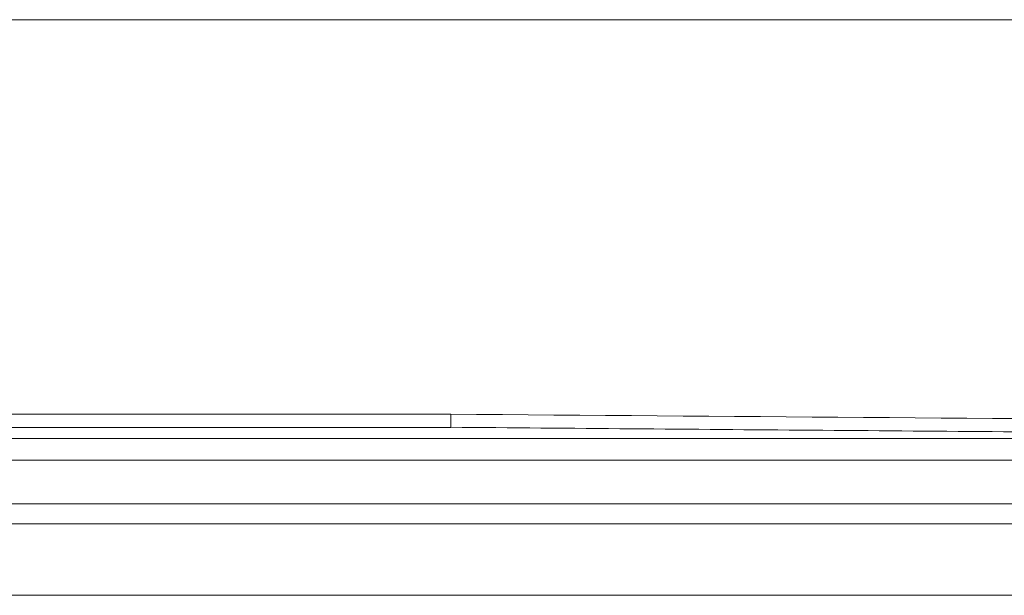
# Model space of a CAD drawing. Units: millimetres. Extents: x 0 to 1189, y 0 to 841.
# Drawn here: x 552 to 559, y 388 to 392 of the extents above; entities that cross this region are included whole.
import ezdxf

# ---------------------------------------------------------------- set-up
doc = ezdxf.new("R2010")
doc.units = ezdxf.units.MM
doc.layers.add('1', color=7, linetype='Continuous', true_color=0xffffff)

msp = doc.modelspace()

# ---------------------------------------------------------------- linework, layer by layer
at = {"layer": '1', "color": 18, "linetype": 'Continuous', "lineweight": 13}
for p, q in [((835.576, 392.2513), (463.459, 392.2513)), ((501.8883, 389.5697), (555.0896, 389.5697)), ((501.8883, 389.4802), (555.0894, 389.4802)), ((579.4881, 389.4036), (467.0109, 389.4036))]:
    msp.add_line(p, q, dxfattribs=at)
for points, knots in [([(555.0893, 389.4802), (555.0893, 389.4802), (555.0893, 389.4804), (555.0893, 389.4813), (555.0893, 389.4821), (555.0893, 389.484), (555.0893, 389.4851), (555.0893, 389.4879), (555.0893, 389.4896), (555.0893, 389.4932), (555.0894, 389.4973), (555.0894, 389.502), (555.0894, 389.5071), (555.0894, 389.5098), (555.0894, 389.5155), (555.0894, 389.5184), (555.0894, 389.5245), (555.0894, 389.5276), (555.0895, 389.534), (555.0895, 389.5372), (555.0895, 389.5438), (555.0895, 389.5471), (555.0895, 389.552), (555.0895, 389.5537), (555.0896, 389.557), (555.0896, 389.5586), (555.0896, 389.5634), (555.0896, 389.5666), (555.0896, 389.5697)], [0, 0, 0, 0, 0.076133, 0.076133, 0.153122, 0.153122, 0.230111, 0.230111, 0.307099, 0.307099, 0.384088, 0.461077, 0.461077, 0.538066, 0.538066, 0.615055, 0.615055, 0.692044, 0.692044, 0.769033, 0.769033, 0.846022, 0.846022, 0.884517, 0.884517, 0.923011, 0.923011, 1, 1, 1, 1]), ([(555.0896, 389.5697), (558.8285, 389.5397), (562.5674, 389.5119), (570.0453, 389.4603), (573.7842, 389.4366), (577.5232, 389.4148)], [0, 0, 0, 0, 0.5, 0.5, 1, 1, 1, 1])]:
    msp.add_open_spline(points, degree=3, knots=knots, dxfattribs=at)
for points, degree in [([(555.0894, 389.4808), (564.8941, 389.3999), (574.6991, 389.346)], 2), ([(595.0595, 389.258), (467.004, 389.258)], 1), ([(465.534, 388.9604), (649.3909, 388.9604)], 1), ([(464.7677, 388.8254), (526.3088, 388.8254), (587.8498, 388.8254), (649.3909, 388.8254)], 3), ([(464.7668, 388.3387), (526.3082, 388.3387), (587.8495, 388.3387), (649.3909, 388.3387)], 3)]:
    msp.add_open_spline(points, degree=degree, dxfattribs=at)

doc.saveas('drawing.dxf')
